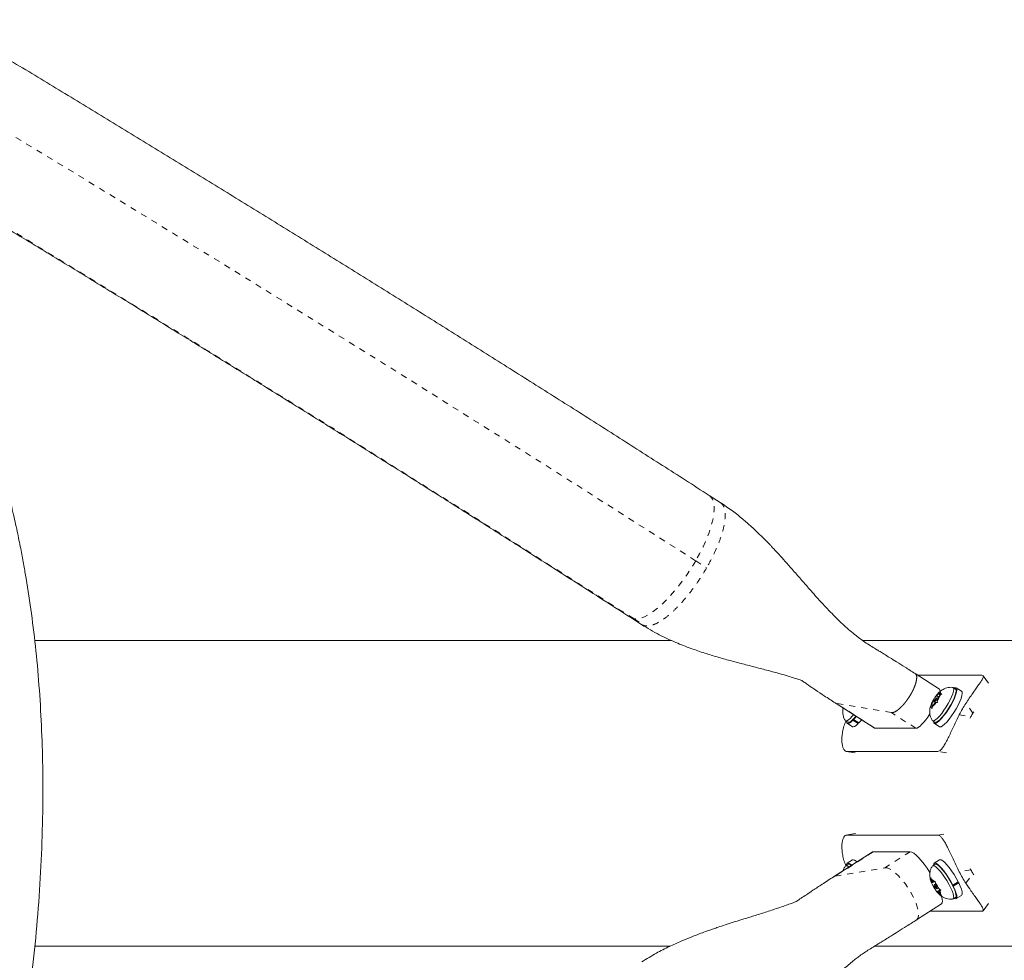
# Model space of a CAD drawing. Extents: x -73 to 619, y -9 to 698.
# Drawn here: x 498 to 514, y 271 to 287 of the extents above; entities that cross this region are included whole.
import ezdxf

# ---------------------------------------------------------------- set-up
doc = ezdxf.new("R2010")
doc.units = 0
doc.header["$LTSCALE"] = 0.125
doc.header["$MEASUREMENT"] = 0
doc.linetypes.add('PHANTOM', pattern=[0.5, 0.25, -0.05, 0.05, -0.05, 0.05, -0.05])
doc.layers.add('CONTOUR', color=7, linetype='CONTINUOUS')

msp = doc.modelspace()

# ---------------------------------------------------------------- linework, layer by layer
at = {"layer": 'CONTOUR', "linetype": 'Continuous', "lineweight": 15}
for p, q in [((509.235, 278.631), (509.056, 278.746)), ((507.772, 276.747), (507.952, 276.632)), ((508.436, 276.375), (498.02, 276.375)), ((519.911, 276.375), (511.561, 276.375)), ((512.819, 275.578), (512.423, 275.833)), ((513.512, 275.805), (512.465, 275.805)), ((513.623, 275.677), (513.535, 275.797)), ((513.082, 275.58), (513.043, 275.604)), ((513.088, 275.601), (513.077, 275.583)), ((513.08, 275.581), (513.092, 275.599)), ((513.088, 275.601), (513.091, 275.598)), ((513.181, 275.544), (513.094, 275.598)), ((512.722, 275.383), (512.732, 275.421)), ((512.732, 275.421), (512.746, 275.44)), ((512.746, 275.44), (512.753, 275.452)), ((512.765, 275.428), (512.746, 275.44)), ((512.758, 275.458), (512.752, 275.45)), ((512.776, 275.466), (512.753, 275.452)), ((512.776, 275.466), (512.81, 275.516)), ((512.809, 275.445), (512.776, 275.466)), ((512.797, 275.427), (512.779, 275.438)), ((512.796, 275.426), (512.785, 275.388)), ((512.796, 275.426), (512.83, 275.477)), ((512.81, 275.516), (512.837, 275.543)), ((512.813, 275.487), (512.824, 275.525)), ((512.813, 275.487), (512.836, 275.5)), ((512.83, 275.477), (512.813, 275.487)), ((512.837, 275.543), (512.824, 275.525)), ((512.858, 275.504), (512.83, 275.477)), ((512.836, 275.5), (512.858, 275.504)), ((511.114, 275.353), (511.752, 274.944)), ((511.251, 275.255), (511.252, 275.264)), ((511.254, 275.263), (511.251, 275.255)), ((512.675, 275.297), (512.688, 275.332)), ((512.681, 275.309), (512.675, 275.297)), ((512.677, 275.302), (512.675, 275.295)), ((512.705, 275.323), (512.681, 275.309)), ((512.722, 275.383), (512.688, 275.332)), ((512.705, 275.323), (512.694, 275.285)), ((512.695, 275.257), (512.694, 275.285)), ((512.708, 275.293), (512.695, 275.257)), ((512.721, 275.312), (512.705, 275.323)), ((512.742, 275.344), (512.708, 275.293)), ((512.737, 275.374), (512.722, 275.383)), ((512.738, 275.372), (512.763, 275.356)), ((512.742, 275.344), (512.765, 275.357)), ((512.786, 275.361), (512.765, 275.357)), ((512.785, 275.388), (512.786, 275.361)), ((511.41, 275.086), (511.404, 275.07)), ((511.413, 275.08), (511.418, 275.094)), ((513.335, 275.129), (513.322, 275.105)), ((513.383, 275.209), (513.369, 275.187)), ((511.284, 275.062), (511.323, 275.037)), ((511.312, 275.019), (511.399, 274.964)), ((511.492, 275.016), (511.404, 275.07)), ((511.413, 275.08), (511.501, 275.025)), ((511.497, 275.028), (511.492, 275.016)), ((511.764, 274.94), (512.435, 274.938)), ((512.708, 275.062), (512.747, 275.037)), ((512.735, 275.019), (512.823, 274.964)), ((511.297, 274.559), (511.439, 274.536)), ((512.792, 274.558), (511.303, 274.558)), ((511.439, 273.215), (511.297, 273.192)), ((512.792, 273.192), (511.303, 273.192)), ((511.719, 272.913), (511.09, 272.51)), ((512.341, 272.92), (511.735, 272.917)), ((511.323, 272.713), (511.284, 272.689)), ((511.399, 272.786), (511.312, 272.732)), ((512.747, 272.713), (512.708, 272.689)), ((512.823, 272.786), (512.735, 272.732)), ((513.322, 272.646), (513.335, 272.621)), ((513.369, 272.564), (513.383, 272.541)), ((512.677, 272.497), (512.69, 272.466)), ((512.682, 272.463), (512.677, 272.497)), ((512.704, 272.415), (512.682, 272.463)), ((512.724, 272.424), (512.69, 272.466)), ((512.704, 272.415), (512.691, 272.409)), ((512.691, 272.41), (512.691, 272.409)), ((512.704, 272.379), (512.692, 272.408)), ((512.722, 272.426), (512.704, 272.415)), ((512.738, 272.337), (512.704, 272.379)), ((512.724, 272.424), (512.737, 272.429)), ((512.737, 272.429), (512.752, 272.437)), ((512.762, 272.394), (512.738, 272.379)), ((512.752, 272.437), (512.758, 272.403)), ((512.779, 272.355), (512.758, 272.403)), ((512.779, 272.355), (512.813, 272.312)), ((513.04, 272.373), (513.032, 272.378)), ((513.039, 272.364), (513.047, 272.358)), ((513.04, 272.373), (513.127, 272.428)), ((513.135, 272.413), (513.047, 272.358)), ((513.119, 272.422), (513.135, 272.413)), ((512.75, 272.344), (512.738, 272.337)), ((512.738, 272.337), (512.76, 272.288)), ((512.78, 272.263), (512.76, 272.288)), ((512.779, 272.312), (512.802, 272.326)), ((512.834, 272.296), (512.78, 272.263)), ((512.793, 272.268), (512.781, 272.262)), ((512.781, 272.262), (512.781, 272.263)), ((512.836, 272.294), (512.793, 272.268)), ((512.793, 272.268), (512.827, 272.225)), ((512.813, 272.312), (512.841, 272.29)), ((512.839, 272.292), (512.814, 272.277)), ((512.814, 272.277), (512.826, 272.282)), ((512.814, 272.277), (512.835, 272.228)), ((512.841, 272.29), (512.826, 272.282)), ((512.855, 272.203), (512.827, 272.225)), ((512.835, 272.228), (512.855, 272.203)), ((513.094, 272.152), (513.181, 272.206)), ((512.446, 271.805), (512.852, 272.066)), ((513.043, 272.147), (513.082, 272.171)), ((513.535, 271.954), (513.623, 272.074)), ((513.512, 271.945), (512.664, 271.945)), ((498.021, 271.375), (508.417, 271.375)), ((511.76, 271.375), (519.92, 271.375))]:
    msp.add_line(p, q, dxfattribs=at)
at = {"layer": 'CONTOUR', "linetype": 'PHANTOM', "lineweight": 0}
for p, q in [((508.833, 277.676), (509.012, 277.561)), ((507.825, 276.727), (508.005, 276.612)), ((508.005, 276.612), (507.954, 276.636)), ((512.034, 275.195), (511.131, 275.347)), ((511.764, 274.94), (511.131, 275.347)), ((513.369, 275.187), (513.252, 275.346)), ((512.435, 274.938), (512.034, 275.195)), ((513.145, 275.16), (513.335, 275.129)), ((511.303, 274.558), (511.446, 274.535)), ((512.934, 274.535), (512.792, 274.558)), ((511.446, 273.215), (511.303, 273.192)), ((512.792, 273.192), (512.934, 273.215)), ((511.735, 272.917), (511.113, 272.519)), ((512.341, 272.92), (511.928, 272.655)), ((511.091, 272.51), (511.113, 272.519)), ((511.113, 272.519), (511.928, 272.655)), ((513.335, 272.621), (513.145, 272.591)), ((513.252, 272.405), (513.369, 272.564))]:
    msp.add_line(p, q, dxfattribs=at)
at = {"layer": 'CONTOUR', "linetype": 'PHANTOM', "lineweight": 0, "flags": 128}
for points in [[(509.056, 278.746), (509.081, 278.725), (509.108, 278.685), (509.126, 278.634), (509.135, 278.572), (509.135, 278.5), (509.126, 278.418), (509.108, 278.327), (509.082, 278.229), (509.046, 278.126), (509.003, 278.017), (508.953, 277.905), (508.896, 277.791), (508.833, 277.676)], [(508.833, 277.676), (508.764, 277.563), (508.691, 277.451), (508.615, 277.344), (508.536, 277.241), (508.455, 277.145), (508.374, 277.056), (508.294, 276.976), (508.215, 276.906), (508.138, 276.846), (508.065, 276.798), (507.997, 276.761), (507.933, 276.737), (507.876, 276.726), (507.825, 276.727)], [(507.825, 276.727), (507.782, 276.742), (507.772, 276.747)], [(511.928, 272.655), (511.963, 272.654), (512.004, 272.639), (512.05, 272.612), (512.1, 272.574), (512.152, 272.524), (512.205, 272.466), (512.257, 272.4), (512.307, 272.329), (512.352, 272.255), (512.393, 272.18), (512.427, 272.107), (512.453, 272.037), (512.47, 271.973), (512.479, 271.916), (512.479, 271.869), (512.469, 271.833), (512.451, 271.808), (512.446, 271.805)]]:
    msp.add_lwpolyline(points, dxfattribs=at)
at = {"layer": 'CONTOUR', "linetype": 'Continuous', "lineweight": 15, "flags": 128}
for points in [[(513.036, 275.606), (513.038, 275.606), (513.05, 275.596), (513.054, 275.575), (513.05, 275.544), (513.038, 275.503), (513.02, 275.455), (512.995, 275.401), (512.965, 275.345), (512.931, 275.288), (512.894, 275.232), (512.857, 275.182), (512.821, 275.138), (512.787, 275.102), (512.756, 275.076), (512.731, 275.062), (512.713, 275.06), (512.702, 275.067)], [(512.724, 275.052), (512.724, 275.051), (512.727, 275.028), (512.739, 275.017), (512.758, 275.018), (512.784, 275.032), (512.815, 275.058), (512.851, 275.095), (512.889, 275.141), (512.929, 275.193), (512.968, 275.251), (513.004, 275.312), (513.037, 275.372), (513.064, 275.429), (513.085, 275.482), (513.099, 275.527), (513.105, 275.562), (513.102, 275.587), (513.092, 275.599), (513.092, 275.599)], [(513.082, 275.58), (513.089, 275.572), (513.093, 275.551), (513.089, 275.52), (513.077, 275.479), (513.059, 275.431), (513.034, 275.377), (513.004, 275.321), (512.97, 275.263), (512.933, 275.208), (512.896, 275.158), (512.86, 275.113), (512.825, 275.078), (512.795, 275.052), (512.77, 275.038), (512.752, 275.035), (512.747, 275.037)], [(513.088, 275.601), (513.068, 275.598), (513.059, 275.594)], [(512.773, 275.413), (512.779, 275.425), (512.781, 275.434), (512.779, 275.438), (512.775, 275.437), (512.768, 275.432), (512.76, 275.422), (512.752, 275.409), (512.744, 275.396), (512.739, 275.385), (512.737, 275.376), (512.738, 275.372), (512.743, 275.372), (512.749, 275.378), (512.758, 275.388), (512.766, 275.4), (512.773, 275.413)], [(512.823, 274.964), (512.827, 274.963), (512.846, 274.964), (512.872, 274.978), (512.903, 275.004), (512.939, 275.04), (512.977, 275.086), (513.017, 275.139), (513.056, 275.197), (513.092, 275.257), (513.125, 275.318), (513.152, 275.375), (513.173, 275.427), (513.187, 275.472), (513.192, 275.508), (513.19, 275.532), (513.181, 275.544)], [(512.824, 275.525), (512.828, 275.525), (512.831, 275.525), (512.834, 275.524), (512.836, 275.521), (512.837, 275.517), (512.837, 275.513), (512.837, 275.507), (512.836, 275.5)], [(512.694, 275.285), (512.69, 275.284), (512.687, 275.284), (512.684, 275.286), (512.682, 275.288), (512.681, 275.292), (512.68, 275.297), (512.68, 275.303), (512.681, 275.309)], [(511.416, 275.159), (511.394, 275.134), (511.361, 275.1), (511.331, 275.075), (511.306, 275.061), (511.288, 275.06), (511.279, 275.067)], [(511.454, 275.135), (511.433, 275.11), (511.399, 275.076), (511.37, 275.051), (511.345, 275.037), (511.327, 275.036), (511.323, 275.037)], [(511.413, 275.08), (511.451, 275.122), (511.459, 275.132)], [(511.3, 275.052), (511.301, 275.041), (511.307, 275.023), (511.322, 275.016), (511.343, 275.022), (511.371, 275.04), (511.404, 275.07)], [(511.399, 274.964), (511.409, 274.962), (511.431, 274.968), (511.459, 274.986), (511.492, 275.016)], [(511.501, 275.025), (511.539, 275.068), (511.546, 275.076)], [(511.279, 272.683), (511.28, 272.685), (511.294, 272.691), (511.314, 272.686), (511.339, 272.669)], [(511.385, 272.699), (511.37, 272.711), (511.342, 272.729), (511.321, 272.734), (511.307, 272.727), (511.301, 272.708), (511.3, 272.699)], [(511.471, 272.754), (511.458, 272.765), (511.43, 272.783), (511.409, 272.789), (511.399, 272.786)], [(512.702, 272.683), (512.704, 272.685), (512.717, 272.691), (512.738, 272.686), (512.764, 272.668), (512.796, 272.639), (512.831, 272.601), (512.868, 272.555), (512.905, 272.503), (512.941, 272.447)], [(513.04, 272.373), (513.007, 272.433), (512.971, 272.494), (512.932, 272.552), (512.893, 272.605), (512.854, 272.652), (512.818, 272.689), (512.787, 272.716), (512.76, 272.731), (512.74, 272.734), (512.728, 272.724), (512.724, 272.702), (512.724, 272.699)], [(512.747, 272.713), (512.756, 272.716), (512.777, 272.71), (512.803, 272.692), (512.835, 272.663), (512.87, 272.625), (512.907, 272.579), (512.944, 272.527), (512.98, 272.471)], [(513.127, 272.428), (513.095, 272.488), (513.059, 272.548), (513.02, 272.606), (512.981, 272.66), (512.942, 272.706), (512.906, 272.744), (512.874, 272.771), (512.848, 272.786), (512.828, 272.788), (512.823, 272.786)], [(512.751, 272.342), (512.759, 272.33), (512.768, 272.32), (512.775, 272.314), (512.779, 272.312), (512.781, 272.316), (512.779, 272.325), (512.774, 272.336), (512.767, 272.349), (512.758, 272.362), (512.75, 272.372), (512.743, 272.378), (512.739, 272.379), (512.737, 272.375), (512.739, 272.367), (512.744, 272.355), (512.751, 272.342)], [(512.941, 272.447), (512.974, 272.39), (513.003, 272.334), (513.026, 272.281), (513.042, 272.235), (513.052, 272.197), (513.053, 272.168), (513.047, 272.15), (513.036, 272.144)], [(512.98, 272.471), (513.013, 272.414), (513.041, 272.358), (513.065, 272.305), (513.081, 272.259), (513.091, 272.221), (513.092, 272.192), (513.086, 272.174), (513.082, 272.171)], [(513.059, 272.157), (513.065, 272.154), (513.086, 272.15), (513.099, 272.158), (513.105, 272.179), (513.102, 272.21), (513.091, 272.252), (513.072, 272.302), (513.047, 272.358)], [(513.181, 272.206), (513.187, 272.212), (513.192, 272.233), (513.19, 272.265), (513.179, 272.307), (513.16, 272.357), (513.135, 272.413)]]:
    msp.add_lwpolyline(points, dxfattribs=at)
at = {"layer": 'CONTOUR', "linetype": 'PHANTOM', "lineweight": 0}
for centre, radius, start, end in [((229.343, -158.743), 518.244, 57.36392, 62.63608), ((232.946, -152.504), 509.704, 57.36446, 62.63554), ((512.397, 275.794), 0.0465, 23.9807, 58.9204), ((512.342, 275.771), 0.107, 358.4451, 23.1368), ((512.174, 275.77), 0.274, 347.3008, 359.5113), ((511.543, 275.971), 0.939, 333.1414, 336.0602), ((511.671, 275.914), 0.798, 336.0491, 339.1947), ((511.785, 275.87), 0.676, 339.2218, 341.3521), ((511.908, 275.829), 0.547, 341.2805, 345.4849), ((512.019, 275.8), 0.432, 345.5593, 347.9913), ((511.384, 276.054), 1.118, 324.3598, 326.9585), ((511.377, 276.058), 1.126, 326.951, 329.2754), ((511.4, 276.045), 1.1, 329.2757, 330.7243), ((511.448, 276.018), 1.045, 330.7128, 333.156), ((511.138, 275.391), 0.0447, 240.1332, 260.9358), ((511.791, 275.69), 0.571, 308.1556, 315.6233), ((511.658, 275.826), 0.762, 315.3455, 317.0117), ((511.575, 275.902), 0.874, 317.0422, 320.1181), ((511.495, 275.97), 0.979, 320.0882, 321.7517), ((511.433, 276.019), 1.058, 321.7604, 324.3677), ((512.043, 275.292), 0.0975, 264.7274, 298.4448), ((511.96, 275.471), 0.295, 296.0671, 308.5717)]:
    msp.add_arc(centre, radius, start, end, dxfattribs=at)
at = {"layer": 'CONTOUR', "linetype": 'Continuous', "lineweight": 15}
for centre, radius, start, end in [((513.141, 275.162), 0.484, 147.5934, 159.3447), ((513.011, 275.281), 0.31, 130.5861, 146.4623), ((512.377, 275.648), 0.484, 327.5934, 339.3447), ((512.506, 275.529), 0.31, 310.5861, 326.4623), ((514.887, 274.278), 1.953, 146.8484, 153.1516), ((514.879, 274.276), 1.764, 148.9189, 151.0811), ((511.335, 272.661), 0.0537, 38.4197, 103.0692), ((514.887, 273.473), 1.953, 206.8484, 213.1516), ((514.879, 273.474), 1.764, 208.9189, 211.0811), ((512.759, 272.448), 0.0783, 168.8655, 209.7076), ((512.653, 272.371), 0.102, 34.516, 68.4798), ((513.248, 272.648), 0.606, 206.3107, 216.4103), ((512.27, 272.043), 0.606, 26.3107, 36.4103), ((512.865, 272.32), 0.102, 214.516, 248.4798), ((512.758, 272.244), 0.0783, 348.8655, 29.7076)]:
    msp.add_arc(centre, radius, start, end, dxfattribs=at)
for centre, major_axis, start_param, end_param in [((512.621, 275.26), (0.198, 0.319), 5.912631, 6.279593), ((512.621, 275.26), (0.198, 0.319), 3.279234, 4.575672), ((511.95, 275.262), (0.198, 0.319), 3.138, 3.279234), ((511.982, 272.488), (-0.263, 0.425), 6.145543, 6.286778), ((512.588, 272.491), (-0.263, 0.425), 4.782938, 6.145543), ((512.588, 272.491), (-0.263, 0.425), 3.145185, 3.800035)]:
    msp.add_ellipse(centre, major_axis=major_axis, ratio=0.225393, start_param=start_param, end_param=end_param, dxfattribs=at)
for points, knots in [([(509.056, 278.746), (508.925, 278.829), (508.547, 279.072), (507.918, 279.474), (507.166, 279.953), (506.411, 280.431), (505.651, 280.91), (504.888, 281.39), (504.122, 281.869), (503.351, 282.349), (502.578, 282.829), (501.801, 283.309), (501.021, 283.789), (500.239, 284.269), (499.453, 284.748), (498.665, 285.227), (497.874, 285.706), (497.081, 286.184), (496.285, 286.661), (495.488, 287.138), (494.688, 287.614), (493.887, 288.089), (493.084, 288.564), (492.28, 289.037), (491.474, 289.509), (490.666, 289.98), (489.858, 290.45), (489.049, 290.918), (488.239, 291.385), (487.428, 291.851), (486.616, 292.314), (485.804, 292.777), (484.992, 293.237), (484.18, 293.696), (483.368, 294.152), (482.556, 294.607), (481.744, 295.06), (480.933, 295.51), (480.122, 295.958), (479.312, 296.404), (478.503, 296.848), (477.695, 297.289), (476.888, 297.727), (476.082, 298.163), (475.278, 298.596), (474.475, 299.027), (473.674, 299.454), (472.875, 299.879), (472.078, 300.301), (471.283, 300.719), (470.491, 301.135), (469.7, 301.547), (468.991, 301.915), (468.547, 302.145), (468.364, 302.239)], [0, 0, 0, 0, 0.010274, 0.029801, 0.049327, 0.068852, 0.088377, 0.107901, 0.127425, 0.146948, 0.16647, 0.185993, 0.205515, 0.225036, 0.244557, 0.264078, 0.283598, 0.303119, 0.322639, 0.342158, 0.361678, 0.381197, 0.400717, 0.420236, 0.439755, 0.459274, 0.478792, 0.498311, 0.51783, 0.537349, 0.556868, 0.576387, 0.595906, 0.615425, 0.634944, 0.654463, 0.673983, 0.693502, 0.713022, 0.732542, 0.752063, 0.771583, 0.791104, 0.810626, 0.830147, 0.849669, 0.869192, 0.888715, 0.908238, 0.927762, 0.947286, 0.966811, 0.986337, 1, 1, 1, 1]), ([(467.274, 300.129), (467.411, 300.058), (467.808, 299.853), (468.468, 299.511), (469.253, 299.102), (470.041, 298.689), (470.831, 298.273), (471.623, 297.855), (472.418, 297.433), (473.214, 297.008), (474.013, 296.58), (474.813, 296.15), (475.614, 295.716), (476.417, 295.28), (477.221, 294.842), (478.026, 294.401), (478.832, 293.958), (479.639, 293.512), (480.446, 293.064), (481.254, 292.614), (482.063, 292.161), (482.871, 291.707), (483.68, 291.251), (484.488, 290.793), (485.296, 290.333), (486.104, 289.872), (486.912, 289.408), (487.718, 288.944), (488.524, 288.478), (489.329, 288.01), (490.133, 287.542), (490.936, 287.072), (491.737, 286.601), (492.536, 286.129), (493.334, 285.656), (494.131, 285.182), (494.925, 284.708), (495.717, 284.233), (496.507, 283.757), (497.294, 283.281), (498.079, 282.804), (498.861, 282.327), (499.641, 281.85), (500.417, 281.372), (501.191, 280.895), (501.961, 280.417), (502.728, 279.94), (503.491, 279.463), (504.251, 278.986), (505.007, 278.509), (505.759, 278.033), (506.506, 277.557), (507.178, 277.129), (507.598, 276.859), (507.772, 276.747)], [0, 0, 0, 0, 0.010273, 0.029786, 0.0493, 0.068814, 0.08833, 0.107845, 0.127362, 0.146879, 0.166396, 0.185914, 0.205432, 0.22495, 0.244469, 0.263988, 0.283508, 0.303028, 0.322548, 0.342068, 0.361589, 0.381109, 0.40063, 0.420151, 0.439672, 0.459193, 0.478715, 0.498236, 0.517757, 0.537279, 0.5568, 0.576321, 0.595842, 0.615363, 0.634884, 0.654405, 0.673926, 0.693446, 0.712966, 0.732486, 0.752006, 0.771525, 0.791044, 0.810563, 0.830082, 0.8496, 0.869117, 0.888634, 0.908151, 0.927667, 0.947182, 0.966697, 0.986212, 1, 1, 1, 1]), ([(496.513, 265.334), (496.582, 265.533), (496.72, 265.931), (496.918, 266.512), (497.098, 267.06), (497.253, 267.56), (497.384, 268.011), (497.494, 268.413), (497.585, 268.776), (497.663, 269.114), (497.732, 269.444), (497.796, 269.774), (497.854, 270.109), (497.93, 270.589), (498.011, 271.219), (498.084, 271.998), (498.131, 272.781), (498.155, 273.526), (498.156, 274.232), (498.138, 274.898), (498.101, 275.556), (498.045, 276.195), (497.972, 276.804), (497.902, 277.268), (497.842, 277.611), (497.797, 277.855), (497.741, 278.131), (497.673, 278.441), (497.592, 278.784), (497.497, 279.16), (497.382, 279.585), (497.246, 280.06), (497.086, 280.588), (496.906, 281.155), (496.713, 281.746), (496.579, 282.148), (496.512, 282.348)], [0, 0, 0, 0, 0.036357, 0.072515, 0.105602, 0.13562, 0.16258, 0.186491, 0.207365, 0.227064, 0.246149, 0.265428, 0.284904, 0.304578, 0.349197, 0.394199, 0.439233, 0.484272, 0.522492, 0.560704, 0.598879, 0.635922, 0.671107, 0.70444, 0.716822, 0.730952, 0.747113, 0.765308, 0.785541, 0.807818, 0.832147, 0.861286, 0.892925, 0.92707, 0.96372, 1, 1, 1, 1]), ([(512.421, 275.834), (512.367, 275.868), (512.267, 275.932), (512.128, 276.019), (512.013, 276.09), (511.923, 276.146), (511.854, 276.188), (511.787, 276.23), (511.707, 276.278), (511.622, 276.332), (511.536, 276.392), (511.449, 276.458), (511.361, 276.53), (511.263, 276.617), (511.163, 276.712), (511.062, 276.813), (510.964, 276.915), (510.875, 277.011), (510.787, 277.109), (510.687, 277.223), (510.565, 277.363), (510.433, 277.514), (510.307, 277.658), (510.207, 277.768), (510.134, 277.847), (510.086, 277.898), (510.046, 277.941), (510.001, 277.987), (509.937, 278.052), (509.85, 278.137), (509.736, 278.244), (509.596, 278.366), (509.429, 278.5), (509.302, 278.585), (509.235, 278.631)], [0, 0, 0, 0, 0.045561, 0.08424, 0.116038, 0.140956, 0.158996, 0.172502, 0.194961, 0.222239, 0.250345, 0.277421, 0.311576, 0.343135, 0.373995, 0.407337, 0.441823, 0.470104, 0.496594, 0.530997, 0.573601, 0.623391, 0.668083, 0.704079, 0.725372, 0.741795, 0.751892, 0.766475, 0.78578, 0.815152, 0.851257, 0.894068, 0.943603, 1, 1, 1, 1]), ([(507.952, 276.632), (508.046, 276.575), (508.226, 276.467), (508.498, 276.343), (508.747, 276.245), (508.975, 276.168), (509.188, 276.103), (509.395, 276.045), (509.603, 275.99), (509.811, 275.937), (510.016, 275.883), (510.196, 275.834), (510.339, 275.793), (510.444, 275.761), (510.517, 275.737), (510.566, 275.72), (510.586, 275.713), (510.586, 275.714), (510.586, 275.714)], [0, 0, 0, 0, 0.1045582, 0.1994379, 0.2850665, 0.3614969, 0.4312885, 0.5019148, 0.5738689, 0.6471436, 0.7216892, 0.7926424, 0.8434727, 0.8871529, 0.9243914, 0.9493729, 0.976821, 1, 1, 1, 1]), ([(513.252, 275.346), (513.271, 275.374), (513.309, 275.431), (513.365, 275.511), (513.417, 275.584), (513.462, 275.647), (513.498, 275.699), (513.524, 275.741), (513.538, 275.773), (513.541, 275.799), (513.523, 275.803), (513.512, 275.805)], [0, 0, 0, 0, 0.104352, 0.211619, 0.316014, 0.423604, 0.525354, 0.63, 0.732794, 0.838478, 1, 1, 1, 1]), ([(510.565, 275.72), (510.567, 275.719), (510.581, 275.709), (510.621, 275.682), (510.693, 275.632), (510.8, 275.559), (510.945, 275.462), (511.056, 275.391), (511.116, 275.352)], [0, 0, 0, 0, 0.015903, 0.113693, 0.236892, 0.442513, 0.69663, 1, 1, 1, 1]), ([(513.034, 275.606), (513.033, 275.606), (513.017, 275.609), (512.985, 275.607), (512.94, 275.6), (512.9, 275.585), (512.864, 275.565), (512.831, 275.541), (512.805, 275.517), (512.79, 275.499), (512.785, 275.493)], [0, 0, 0, 0, 0.005886, 0.169633, 0.323987, 0.470778, 0.612626, 0.754641, 0.90831, 1, 1, 1, 1]), ([(512.734, 275.424), (512.726, 275.411), (512.716, 275.394), (512.707, 275.376), (512.704, 275.371)], [0, 0, 0, 0, 0.7302034, 1, 1, 1, 1]), ([(511.245, 275.274), (511.242, 275.257), (511.237, 275.225), (511.239, 275.176), (511.249, 275.129), (511.262, 275.092), (511.275, 275.074), (511.278, 275.07)], [0, 0, 0, 0, 0.257985, 0.465076, 0.690709, 0.927044, 1, 1, 1, 1]), ([(512.675, 275.295), (512.673, 275.29), (512.666, 275.27), (512.661, 275.233), (512.661, 275.185), (512.669, 275.139), (512.683, 275.098), (512.698, 275.076), (512.703, 275.068)], [0, 0, 0, 0, 0.065755, 0.28571, 0.469654, 0.669494, 0.879481, 1, 1, 1, 1]), ([(512.704, 275.371), (512.7, 275.363), (512.693, 275.349), (512.688, 275.334), (512.687, 275.329)], [0, 0, 0, 0, 0.620873, 1, 1, 1, 1]), ([(512.792, 274.558), (512.801, 274.56), (512.819, 274.563), (512.85, 274.59), (512.883, 274.632), (512.917, 274.689), (512.953, 274.76), (512.992, 274.84), (513.033, 274.928), (513.083, 275.035), (513.122, 275.113), (513.145, 275.16)], [0, 0, 0, 0, 0.104631, 0.212291, 0.316923, 0.424614, 0.528733, 0.635977, 0.738288, 0.843593, 1, 1, 1, 1]), ([(511.289, 275.059), (511.278, 275.03), (511.256, 274.969), (511.235, 274.88), (511.224, 274.796), (511.224, 274.721), (511.231, 274.659), (511.245, 274.61), (511.268, 274.568), (511.29, 274.562), (511.303, 274.558)], [0, 0, 0, 0, 0.110535, 0.230117, 0.349695, 0.466118, 0.582552, 0.700154, 0.81776, 1, 1, 1, 1]), ([(511.303, 273.192), (511.295, 273.191), (511.277, 273.187), (511.255, 273.16), (511.237, 273.118), (511.226, 273.06), (511.223, 272.99), (511.229, 272.909), (511.246, 272.822), (511.265, 272.748), (511.284, 272.705), (511.29, 272.693)], [0, 0, 0, 0, 0.119852, 0.239703, 0.359577, 0.479444, 0.598776, 0.718097, 0.835303, 0.95252, 1, 1, 1, 1]), ([(513.145, 272.591), (513.13, 272.622), (513.098, 272.684), (513.054, 272.778), (513.011, 272.87), (512.971, 272.954), (512.934, 273.029), (512.899, 273.091), (512.867, 273.14), (512.83, 273.182), (512.806, 273.189), (512.792, 273.192)], [0, 0, 0, 0, 0.104352, 0.211619, 0.316014, 0.423604, 0.525354, 0.63, 0.732794, 0.838478, 1, 1, 1, 1]), ([(511.278, 272.68), (511.273, 272.672), (511.259, 272.65), (511.25, 272.626), (511.247, 272.611), (511.247, 272.61)], [0, 0, 0, 0, 0.385821, 0.983745, 1, 1, 1, 1]), ([(512.702, 272.68), (512.696, 272.672), (512.683, 272.65), (512.67, 272.612), (512.662, 272.57), (512.661, 272.528), (512.666, 272.487), (512.675, 272.448), (512.685, 272.422), (512.691, 272.409)], [0, 0, 0, 0, 0.1027564, 0.2620026, 0.4128504, 0.5574718, 0.69972, 0.8478544, 1, 1, 1, 1]), ([(511.091, 272.51), (511.027, 272.469), (510.913, 272.395), (510.765, 272.297), (510.65, 272.221), (510.563, 272.163), (510.504, 272.124), (510.481, 272.109), (510.478, 272.107)], [0, 0, 0, 0, 0.305473, 0.545969, 0.72257, 0.864433, 0.984878, 1, 1, 1, 1]), ([(513.512, 271.945), (513.519, 271.946), (513.535, 271.948), (513.54, 271.965), (513.533, 271.992), (513.512, 272.029), (513.48, 272.078), (513.439, 272.136), (513.39, 272.204), (513.328, 272.292), (513.281, 272.363), (513.252, 272.405)], [0, 0, 0, 0, 0.104631, 0.212291, 0.316923, 0.424614, 0.528733, 0.635977, 0.738288, 0.843593, 1, 1, 1, 1]), ([(512.78, 272.262), (512.793, 272.248), (512.815, 272.222), (512.853, 272.192), (512.892, 272.169), (512.936, 272.152), (512.984, 272.143), (513.018, 272.141), (513.035, 272.144), (513.035, 272.144)], [0, 0, 0, 0, 0.2000442, 0.3609596, 0.5073774, 0.6632405, 0.82805, 0.9999577, 1, 1, 1, 1]), ([(510.48, 272.104), (510.48, 272.104), (510.482, 272.106), (510.469, 272.101), (510.428, 272.086), (510.356, 272.059), (510.262, 272.026), (510.156, 271.99), (510.051, 271.956), (509.952, 271.924), (509.853, 271.891), (509.757, 271.861), (509.669, 271.835), (509.568, 271.804), (509.447, 271.766), (509.321, 271.725), (509.213, 271.689), (509.129, 271.661), (509.06, 271.637), (508.983, 271.609), (508.88, 271.572), (508.747, 271.52), (508.585, 271.453), (508.395, 271.367), (508.178, 271.257), (508.031, 271.167), (507.952, 271.118)], [0, 0, 0, 0, 0.013635, 0.047798, 0.079315, 0.115409, 0.158041, 0.202531, 0.241409, 0.275135, 0.305809, 0.33892, 0.376996, 0.418287, 0.462898, 0.510202, 0.550979, 0.577552, 0.598765, 0.623079, 0.658791, 0.705852, 0.763058, 0.831105, 0.910017, 1, 1, 1, 1]), ([(509.235, 269.12), (509.318, 269.176), (509.475, 269.282), (509.684, 269.45), (509.86, 269.605), (510.007, 269.743), (510.131, 269.865), (510.24, 269.975), (510.35, 270.089), (510.461, 270.205), (510.579, 270.329), (510.705, 270.462), (510.854, 270.618), (511.025, 270.79), (511.176, 270.934), (511.294, 271.038), (511.374, 271.106), (511.446, 271.163), (511.498, 271.204), (511.568, 271.254), (511.652, 271.308), (511.735, 271.359), (511.807, 271.405), (511.874, 271.446), (511.944, 271.489), (512.035, 271.546), (512.151, 271.618), (512.291, 271.706), (512.392, 271.77), (512.446, 271.805)], [0, 0, 0, 0, 0.0705827, 0.1331911, 0.1879728, 0.2349269, 0.2742904, 0.3099099, 0.3429974, 0.3843652, 0.4212374, 0.461343, 0.5102046, 0.5692977, 0.6267355, 0.6544326, 0.6807882, 0.7068706, 0.7333145, 0.7567282, 0.7786502, 0.8016205, 0.8237987, 0.8379803, 0.8564575, 0.8818929, 0.9142931, 0.953661, 1, 1, 1, 1])]:
    msp.add_open_spline(points, degree=3, knots=knots, dxfattribs=at)
at = {"layer": 'CONTOUR', "linetype": 'PHANTOM', "lineweight": 0}
msp.add_open_spline([(509.232, 278.627), (509.239, 278.624), (509.27, 278.611), (509.301, 278.55), (509.32, 278.446), (509.31, 278.307), (509.273, 278.143), (509.209, 277.959), (509.123, 277.762), (509.049, 277.628), (509.012, 277.561)], degree=3, knots=[0, 0, 0, 0, 0.038391, 0.175763, 0.313136, 0.450509, 0.587882, 0.725254, 0.862627, 1, 1, 1, 1], dxfattribs=at)
msp.add_open_spline([(509.012, 277.561), (508.972, 277.495), (508.892, 277.362), (508.756, 277.174), (508.615, 277.003), (508.472, 276.856), (508.335, 276.739), (508.208, 276.657), (508.094, 276.61), (508.034, 276.611), (508.005, 276.612)], degree=3, dxfattribs=at)

doc.saveas('drawing.dxf')
